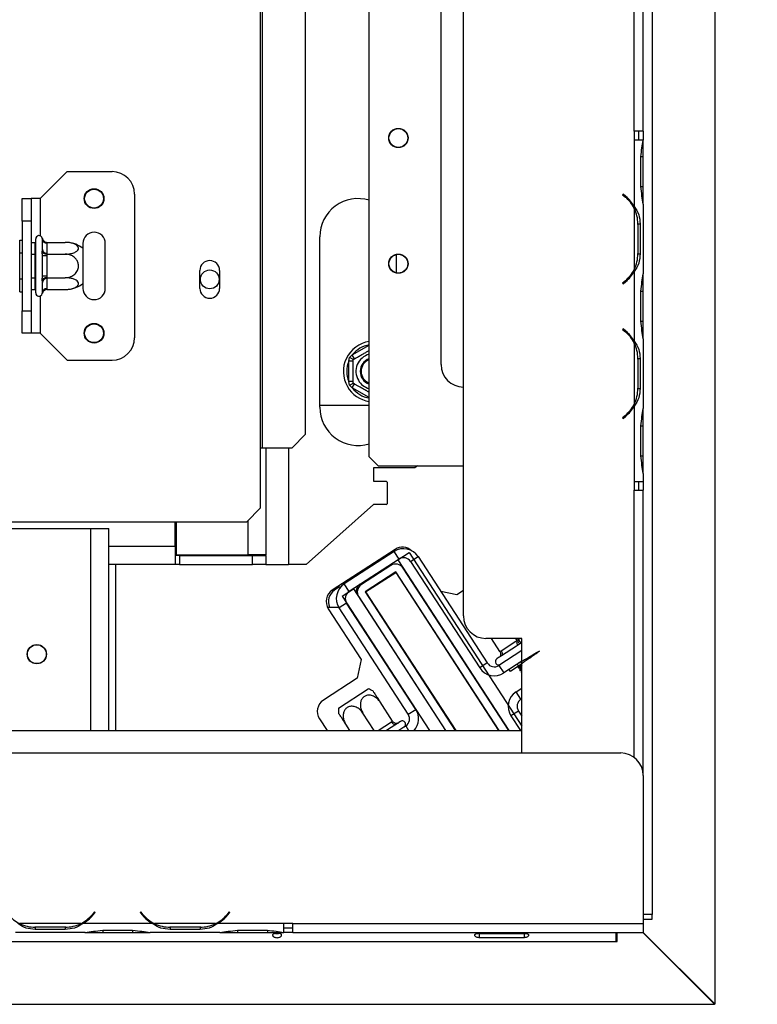
# Model space of a CAD drawing. Units: millimetres. Extents: x 125 to 5072, y 68 to 4070.
# Drawn here: x 2364 to 2546, y 757 to 1000 of the extents above; entities that cross this region are included whole.
import ezdxf

# ---------------------------------------------------------------- set-up
doc = ezdxf.new("R2010")
doc.units = ezdxf.units.MM
doc.header["$LTSCALE"] = 20
doc.layers.add('FORMAT', color=7, linetype='Continuous')
doc.styles.add('SLDTEXTSTYLE1', font='TXT', dxfattribs={"width": 0.75})
doc.dimstyles.new('SLDDIMSTYLE0', dxfattribs={"dimtxt": 47.625, "dimasz": 26, "dimexe": 0, "dimexo": 0.0625, "dimgap": 11.90625, "dimtad": 1, "dimdec": 0, "dimlfac": 0.9, "dimrnd": 1e-09, "dimzin": 12, "dimdsep": 46, "dimtxsty": 'SLDTEXTSTYLE1', "dimsah": 1, "dimcen": 0.09, "dimadec": 0, "dimazin": 3, "dimtfac": 1, "dimtdec": 0, "dimtofl": 0, "dimtmove": 0, "dimatfit": 3, "dimfxl": 1, "dimfrac": 2, "dimtolj": 1, "dimtzin": 12, "dimarcsym": 0})

# ---------------------------------------------------------------- blocks, each defined once
blk = doc.blocks.new('_D_5')
at = {"layer": 'FORMAT', "transparency": 16777216}
for p, q in [((2556.02, 1218.61), (2842.31, 1218.61)), ((2822.31, 756.62), (2822.31, 1218.61)), ((2664.48, 1020.35), (2664.48, 1034.83)), ((2664.48, 1034.83), (2749.15, 1034.83)), ((2749.15, 1034.83), (2749.15, 1020.35)), ((2673.83, 997.01), (2739.8, 957.43)), ((2664.48, 883.38), (2664.48, 868.9)), ((2749.15, 868.9), (2749.15, 883.38)), ((2664.48, 868.9), (2749.15, 868.9)), ((2556.02, 756.62), (2842.31, 756.62))]:
    blk.add_line(p, q, dxfattribs=at)
for points in [[(2822.31, 1218.61), (2817.31, 1192.61), (2827.31, 1192.61)], [(2822.31, 756.62), (2827.31, 782.62), (2817.31, 782.62)]]:
    blk.add_solid(points, dxfattribs=at)
at = {"layer": 'FORMAT', "transparency": 16777216, "attachment_point": 1, "rotation": 90, "style": 'SLDTEXTSTYLE1'}
for s, insert, char_height in [('416mm', (2760.92, 839.55), 47.625), ('"', (2680.68, 1000.68), 47.62), ('8', (2708.22, 977.22), 31.75), ('3', (2665.89, 953.76), 31.75), ('16', (2680.68, 883.38), 47.625)]:
    blk.add_mtext(s, dxfattribs=dict(at, insert=insert, char_height=char_height))
blk = doc.blocks.new('_D_6')
at = {"layer": 'FORMAT', "transparency": 16777216}
for p, q in [((2377.45, 1384.91), (3059.8, 1384.91)), ((3039.8, 756.58), (3039.8, 1384.91)), ((2881.97, 1093.26), (2881.97, 1107.75)), ((2881.97, 1107.75), (2966.64, 1107.75)), ((2966.64, 1107.75), (2966.64, 1093.26)), ((2891.32, 1069.93), (2957.29, 1030.34)), ((2881.97, 956.3), (2881.97, 941.81)), ((2966.64, 941.81), (2966.64, 956.3)), ((2881.97, 941.81), (2966.64, 941.81)), ((2555.9, 756.58), (3059.8, 756.58))]:
    blk.add_line(p, q, dxfattribs=at)
for points in [[(3039.8, 1384.91), (3034.8, 1358.91), (3044.8, 1358.91)], [(3039.8, 756.58), (3044.8, 782.58), (3034.8, 782.58)]]:
    blk.add_solid(points, dxfattribs=at)
at = {"layer": 'FORMAT', "transparency": 16777216, "attachment_point": 1, "rotation": 90, "style": 'SLDTEXTSTYLE1'}
for s, insert, char_height in [('566mm', (2978.4, 912.46), 47.625), ('"', (2898.17, 1073.59), 47.62), ('4', (2925.71, 1050.13), 31.75), ('1', (2883.38, 1026.67), 31.75), ('22', (2898.17, 956.3), 47.625)]:
    blk.add_mtext(s, dxfattribs=dict(at, insert=insert, char_height=char_height))

msp = doc.modelspace()

# ---------------------------------------------------------------- linework, layer by layer
at = {"color": 7, "linetype": 'Continuous', "lineweight": 25}
for p, q in [((2450.46, 892.13), (2450.46, 1341.58)), ((2423.52, 1323.8), (2423.52, 894.36)), ((2423.98, 1323.8), (2423.98, 894.36)), ((2434.7, 897.69), (2434.7, 1320.47)), ((2473.79, 852.7), (2473.79, 1308.26)), ((2468.24, 914.92), (2468.24, 1246.03)), ((2520.46, 1218.61), (2520.46, 778.8)), ((2536.02, 756.62), (2536.02, 1218.61)), ((2516.02, 972.7), (2516.02, 1188.26)), ((2518.24, 972.7), (2518.24, 1188.26)), ((2516.02, 972.7), (2516.02, 970.48)), ((2518.24, 972.7), (2516.02, 972.7)), ((2517.13, 970.48), (2517.13, 972.7)), ((2518.24, 972.7), (2518.24, 970.48)), ((2516.02, 970.48), (2516.02, 970.48)), ((2516.02, 970.48), (2516.02, 954.07)), ((2518.23, 970.48), (2516.02, 970.48)), ((2518.23, 970.48), (2518.24, 970.48)), ((2518.24, 970.26), (2518.24, 970.48)), ((2518.24, 966.4), (2518.24, 970.26)), ((2517.7, 959), (2517.7, 966.4)), ((2518.24, 959), (2518.24, 966.4)), ((2369.07, 956.02), (2375.74, 962.69)), ((2375.74, 962.69), (2386.85, 962.69)), ((2518.24, 955.14), (2518.24, 959)), ((2364.63, 956.02), (2366.85, 956.02)), ((2364.63, 950.47), (2364.63, 956.02)), ((2366.85, 956.02), (2366.85, 950.47)), ((2369.07, 956.02), (2366.85, 956.02)), ((2392.4, 957.13), (2392.4, 921.58)), ((2513.26, 957.14), (2513.12, 956.97)), ((2513.12, 956.97), (2513.83, 956.38)), ((2513.97, 956.55), (2513.26, 957.14)), ((2516.02, 953.6), (2516.02, 938.47)), ((2518.24, 954.61), (2518.24, 955.14)), ((2518.24, 954.66), (2518.24, 937.4)), ((2366.85, 950.47), (2364.63, 950.47)), ((2364.63, 950.47), (2364.63, 928.24)), ((2366.85, 950.47), (2366.85, 928.24)), ((2516.75, 949.74), (2517.48, 949.74)), ((2516.93, 949.74), (2516.93, 942.33)), ((2517.48, 949.74), (2517.48, 942.33)), ((2364.07, 945.77), (2364.63, 945.77)), ((2364.07, 942.56), (2364.07, 945.77)), ((2367.96, 932.69), (2367.96, 946.02)), ((2369.63, 945.96), (2369.6, 946.22)), ((2369.63, 943.43), (2369.63, 945.96)), ((2438.24, 904.36), (2438.24, 946.58)), ((2366.85, 945.19), (2367.85, 945.19)), ((2367.96, 945.32), (2367.85, 945.19)), ((2367.85, 942.27), (2367.85, 945.19)), ((2369.6, 942.79), (2369.63, 943.43)), ((2370.73, 945.19), (2370.74, 945)), ((2370.73, 945.19), (2375.29, 945.19)), ((2370.74, 945), (2370.74, 942.47)), ((2379.63, 944.91), (2379.63, 943.73)), ((2379.63, 943.73), (2379.63, 934.98)), ((2385.18, 933.8), (2385.18, 944.91)), ((2364.07, 942.56), (2364.63, 942.56)), ((2364.07, 936.15), (2364.07, 942.56)), ((2366.85, 942.27), (2367.85, 942.27)), ((2367.85, 942.27), (2367.96, 942.34)), ((2367.85, 936.44), (2367.85, 942.27)), ((2369.63, 941.89), (2369.6, 942.79)), ((2369.63, 936.82), (2369.63, 941.89)), ((2370.74, 941.89), (2369.63, 941.89)), ((2370.74, 942.47), (2370.73, 942.27)), ((2370.73, 942.27), (2370.74, 941.89)), ((2370.73, 942.27), (2375.29, 942.27)), ((2370.74, 941.89), (2370.74, 936.82)), ((2457.13, 942.18), (2457.13, 937.64)), ((2516.75, 942.33), (2517.48, 942.33)), ((2364.07, 936.15), (2364.63, 936.15)), ((2364.07, 932.94), (2364.07, 936.15)), ((2366.85, 936.44), (2367.85, 936.44)), ((2367.85, 936.44), (2367.96, 936.37)), ((2367.85, 933.52), (2367.85, 936.44)), ((2369.6, 935.92), (2369.63, 936.82)), ((2369.63, 935.28), (2369.6, 935.92)), ((2370.74, 936.82), (2369.63, 936.82)), ((2370.74, 936.82), (2370.73, 936.44)), ((2370.73, 936.44), (2375.29, 936.44)), ((2370.73, 936.44), (2370.74, 936.24)), ((2370.74, 936.24), (2370.74, 933.71)), ((2408.57, 933.8), (2408.57, 938.24)), ((2413.46, 938.24), (2413.46, 933.8)), ((2516.02, 937.99), (2516.02, 920.74)), ((2518.24, 936.93), (2518.24, 937.4)), ((2518.24, 933.07), (2518.24, 936.93)), ((2366.85, 933.52), (2367.85, 933.52)), ((2367.85, 933.52), (2367.96, 933.39)), ((2369.63, 932.75), (2369.63, 935.28)), ((2370.74, 933.71), (2370.73, 933.52)), ((2370.73, 933.52), (2375.29, 933.52)), ((2379.63, 934.98), (2379.63, 933.8)), ((2513.83, 935.69), (2513.12, 935.09)), ((2513.12, 935.09), (2513.26, 934.92)), ((2513.26, 934.92), (2513.97, 935.52)), ((2364.07, 932.94), (2364.63, 932.94)), ((2369.6, 932.49), (2369.63, 932.75)), ((2517.7, 925.66), (2517.7, 933.07)), ((2518.24, 925.66), (2518.24, 933.07)), ((2364.63, 928.24), (2366.85, 928.24)), ((2364.63, 922.69), (2364.63, 928.24)), ((2366.85, 928.24), (2366.85, 922.69)), ((2513.26, 923.81), (2513.12, 923.64)), ((2513.97, 923.21), (2513.26, 923.81)), ((2518.24, 921.8), (2518.24, 925.66)), ((2366.85, 922.69), (2364.63, 922.69)), ((2369.07, 922.69), (2366.85, 922.69)), ((2369.07, 922.69), (2375.74, 916.02)), ((2513.12, 923.64), (2513.83, 923.04)), ((2518.24, 921.28), (2518.24, 921.8)), ((2518.24, 921.33), (2518.24, 904.07)), ((2516.02, 920.26), (2516.02, 905.14)), ((2445.4, 915.78), (2445.63, 916.67)), ((2445.63, 916.67), (2446.29, 917.32)), ((2446.85, 916.36), (2446.29, 917.32)), ((2375.74, 916.02), (2386.85, 916.02)), ((2446.52, 915.78), (2445.4, 915.78)), ((2445.4, 910.71), (2445.4, 915.78)), ((2516.75, 916.4), (2517.48, 916.4)), ((2516.93, 916.4), (2516.93, 909)), ((2517.48, 916.4), (2517.48, 909)), ((2445.63, 909.81), (2445.4, 910.71)), ((2446.52, 910.71), (2445.4, 910.71)), ((2446.29, 909.17), (2445.63, 909.81)), ((2446.29, 909.17), (2446.85, 910.13)), ((2516.75, 909), (2517.48, 909)), ((2438.24, 904.91), (2450.46, 904.91)), ((2516.02, 904.66), (2516.02, 886.03)), ((2513.83, 902.36), (2513.12, 901.76)), ((2513.26, 901.59), (2513.97, 902.19)), ((2518.24, 903.6), (2518.24, 904.07)), ((2518.24, 899.74), (2518.24, 903.6)), ((2513.12, 901.76), (2513.26, 901.59)), ((2517.7, 892.33), (2517.7, 899.74)), ((2518.24, 892.33), (2518.24, 899.74)), ((2431.39, 894.36), (2434.7, 897.69)), ((2423.52, 894.36), (2423.52, 879.36)), ((2423.52, 894.36), (2423.98, 894.36)), ((2423.98, 894.36), (2431.39, 894.36)), ((2424.9, 894.36), (2424.9, 867.8)), ((2452.68, 889.91), (2450.46, 892.13)), ((2518.24, 888.47), (2518.24, 892.33)), ((2452.68, 889.91), (2473.79, 889.91)), ((2462.4, 889.91), (2461.78, 889.36)), ((2461.78, 889.36), (2451.57, 889.36)), ((2451.57, 889.36), (2451.57, 886.06)), ((2518.24, 887.95), (2518.24, 888.47)), ((2518.24, 887.99), (2518.24, 886.03)), ((2451.57, 886.06), (2454.68, 886.06)), ((2454.9, 885.84), (2454.68, 886.06)), ((2454.9, 885.84), (2454.9, 880.5)), ((2516.02, 886.03), (2516.02, 886.03)), ((2516.02, 886.03), (2516.02, 883.81)), ((2516.02, 886.03), (2518.24, 886.03)), ((2517.13, 883.81), (2517.13, 886.03)), ((2518.24, 886.03), (2518.24, 883.81)), ((2516.02, 883.81), (2518.24, 883.81)), ((2518.24, 813.24), (2518.24, 883.81)), ((2451.57, 880.28), (2434.9, 865.47)), ((2454.68, 880.28), (2451.57, 880.28)), ((2454.68, 880.28), (2454.9, 880.5)), ((2420.18, 876.02), (2423.52, 879.36)), ((2071.29, 876.02), (2420.18, 876.02)), ((2402.46, 869.91), (2402.46, 876.02)), ((2402.68, 876.02), (2402.68, 867.8)), ((2361.57, 874.36), (2381.57, 874.36)), ((2381.57, 874.36), (2386.02, 874.36)), ((2386.02, 824.36), (2386.02, 874.36)), ((2402.46, 869.91), (2402.46, 865.47)), ((2403.57, 867.69), (2402.46, 867.69)), ((2402.68, 867.8), (2420.46, 867.8)), ((2403.57, 867.69), (2403.57, 865.47)), ((2403.57, 867.69), (2421.57, 867.69)), ((2424.9, 867.8), (2420.46, 867.8)), ((2421.57, 865.47), (2421.57, 867.69)), ((2421.57, 867.69), (2424.9, 867.69)), ((2424.07, 867.81), (2424.9, 867.69)), ((2424.39, 867.77), (2424.9, 867.77)), ((2424.9, 867.69), (2424.9, 867.8)), ((2424.9, 867.69), (2424.9, 865.47)), ((2456.89, 869.19), (2441.33, 859.08)), ((2456.62, 868.66), (2444.29, 860.65)), ((2457.84, 866.79), (2456.62, 868.66)), ((2457.54, 866.6), (2460.33, 868.42)), ((2460.33, 868.42), (2488.24, 825.45)), ((2402.46, 865.47), (2386.02, 865.47)), ((2403.57, 865.47), (2402.46, 865.47)), ((2403.57, 865.47), (2421.57, 865.47)), ((2424.9, 865.47), (2421.57, 865.47)), ((2424.9, 865.47), (2430.46, 865.47)), ((2434.9, 865.47), (2430.46, 865.47)), ((2457.84, 866.79), (2445.5, 858.78)), ((2452.55, 866.37), (2451.88, 865.58)), ((2457.54, 866.6), (2484.97, 824.36)), ((2460.72, 866.18), (2462.59, 867.39)), ((2460.72, 866.18), (2477.81, 839.86)), ((2462.59, 867.39), (2479.68, 841.08)), ((2455.79, 865.2), (2448.53, 860.48)), ((2457.07, 863.65), (2449.43, 858.69)), ((2449.58, 858.65), (2457.04, 863.49)), ((2454.61, 864.7), (2455.01, 864.7)), ((2457.04, 863.49), (2482.45, 824.36)), ((2482.59, 824.36), (2457.07, 863.65)), ((2484.97, 824.36), (2458.87, 864.55)), ((2445.5, 858.78), (2444.29, 860.65)), ((2443.15, 859.91), (2441.88, 859.08)), ((2442.6, 859.91), (2442.68, 859.91)), ((2442.68, 859.96), (2442.68, 859.91)), ((2442.68, 859.91), (2443.43, 859.91)), ((2443.75, 857.64), (2446.54, 859.46)), ((2446.54, 859.46), (2469.34, 824.36)), ((2449.43, 858.69), (2471.72, 824.36)), ((2449.58, 858.65), (2471.86, 824.36)), ((2450.46, 859.36), (2450.46, 859.22)), ((2472.15, 857.93), (2468.18, 858.78)), ((2473.79, 859), (2472.15, 857.93)), ((2444.88, 855.89), (2443.02, 854.68)), ((2443.75, 857.64), (2465.36, 824.36)), ((2461.97, 829.58), (2444.88, 855.89)), ((2447.87, 857.41), (2469.34, 824.36)), ((2450.93, 856.58), (2450.8, 856.58)), ((2440.11, 854.91), (2442.88, 854.91)), ((2440.35, 854.47), (2448.5, 841.92)), ((2460.11, 828.37), (2443.02, 854.68)), ((2466.84, 848.41), (2467.05, 848.28)), ((2488.24, 847.14), (2479.35, 847.14)), ((2482.8, 843.92), (2480.7, 847.14)), ((2483.08, 844.1), (2486.76, 846.49)), ((2487.04, 846.67), (2486.73, 847.14)), ((2486.76, 846.49), (2487.04, 846.67)), ((2487.04, 846.67), (2487.32, 846.86)), ((2488.24, 818.8), (2488.24, 847.14)), ((2488.24, 844.14), (2482.57, 840.46)), ((2482.8, 843.92), (2483.08, 844.1)), ((2486.9, 845.26), (2483.22, 842.87)), ((2487.65, 845.72), (2486.9, 845.26)), ((2448.5, 841.92), (2447.52, 837.3)), ((2471.57, 841.32), (2471.57, 841.11)), ((2479.68, 841.08), (2477.81, 839.86)), ((2482.47, 842.39), (2482.05, 842.11)), ((2482.67, 842.49), (2482.47, 842.39)), ((2483.22, 842.87), (2482.67, 842.49)), ((2488.24, 841.49), (2483.78, 838.6)), ((2485.83, 842.61), (2485.82, 842.58)), ((2482.57, 840.46), (2483.78, 838.6)), ((2485.4, 838.99), (2485.1, 839.46)), ((2488.24, 840.83), (2485.4, 838.99)), ((2487.36, 840.26), (2487.38, 840.23)), ((2487.61, 839.88), (2487.77, 839.63)), ((2488, 839.28), (2488.16, 839.04)), ((2488.06, 838.71), (2488.13, 838.73)), ((2488.13, 838.65), (2488.32, 838.72)), ((2488.13, 838.63), (2488.24, 838.66)), ((2447.52, 837.3), (2439.14, 831.86)), ((2442.88, 829.92), (2450.22, 834.69)), ((2486.8, 833.94), (2488.24, 834.87)), ((2488.01, 832.07), (2486.8, 833.94)), ((2456.24, 826.67), (2453.15, 831.43)), ((2488.01, 832.07), (2488.24, 832.22)), ((2460.11, 828.37), (2461.97, 829.58)), ((2487.4, 829.18), (2485.54, 827.97)), ((2487.4, 829.18), (2488.24, 827.89)), ((2438.16, 827.25), (2440.03, 824.36)), ((2451.72, 824.36), (2448.91, 828.67)), ((2455.96, 826.49), (2456.24, 826.67)), ((2457.78, 826.35), (2457.6, 826.21)), ((2458.2, 826.62), (2457.78, 826.35)), ((2485.54, 827.97), (2487.89, 824.36)), ((1696.57, 824.36), (2488.24, 824.36)), ((2445.69, 824.36), (2444.67, 825.92)), ((2457.03, 825.86), (2454.71, 824.36)), ((2457.6, 826.21), (2457.03, 825.86)), ((2459.49, 825.48), (2457.77, 824.36)), ((2471.57, 824.79), (2471.57, 824.59)), ((453.79, 818.8), (2512.68, 818.8)), ((2518.24, 813.24), (2518.24, 776.58)), ((2382.51, 779.48), (2381.91, 778.76)), ((2382.08, 778.62), (2382.68, 779.33)), ((2382.68, 779.33), (2382.51, 779.48)), ((2393.96, 779.48), (2393.79, 779.33)), ((2393.79, 779.33), (2394.39, 778.62)), ((2394.56, 778.76), (2393.96, 779.48)), ((2415.84, 779.48), (2415.25, 778.76)), ((2415.42, 778.62), (2416.02, 779.33)), ((2416.02, 779.33), (2415.84, 779.48)), ((2520.46, 778.8), (2518.24, 778.8)), ((2518.24, 777.69), (2520.46, 777.69)), ((2520.46, 777.69), (2520.46, 778.8)), ((2379.13, 776.57), (2364.01, 776.57)), ((2367.87, 775.84), (2367.87, 775.12)), ((2375.27, 775.67), (2367.87, 775.67)), ((2375.27, 775.12), (2367.87, 775.12)), ((2375.27, 775.84), (2375.27, 775.12)), ((2396.87, 776.57), (2379.61, 776.57)), ((2412.47, 776.57), (2397.34, 776.57)), ((2401.2, 775.84), (2401.2, 775.12)), ((2408.61, 775.67), (2401.2, 775.67)), ((2408.61, 775.12), (2401.2, 775.12)), ((2408.61, 775.84), (2408.61, 775.12)), ((2429.35, 776.57), (2412.94, 776.57)), ((2431.57, 776.58), (2429.35, 776.58)), ((2429.35, 776.57), (2429.35, 776.58)), ((2429.35, 774.36), (2429.35, 776.57)), ((2429.35, 775.47), (2431.57, 775.47)), ((2431.57, 776.58), (2518.24, 776.58)), ((2431.57, 774.36), (2431.57, 776.58)), ((2518.24, 776.58), (2518.24, 774.36)), ((2380.2, 774.35), (2362.94, 774.35)), ((2380.15, 774.35), (2380.68, 774.35)), ((2380.68, 774.35), (2384.53, 774.35)), ((2384.53, 774.89), (2391.94, 774.89)), ((2384.53, 774.35), (2391.94, 774.35)), ((2391.94, 774.35), (2395.8, 774.35)), ((2395.8, 774.35), (2396.28, 774.35)), ((2413.53, 774.35), (2396.28, 774.35)), ((2413.48, 774.35), (2414.01, 774.35)), ((2414.01, 774.35), (2417.87, 774.35)), ((2417.87, 774.89), (2425.27, 774.89)), ((2417.87, 774.35), (2425.27, 774.35)), ((2425.27, 774.35), (2429.13, 774.35)), ((2429.13, 774.35), (2429.35, 774.35)), ((2429.35, 774.36), (2429.35, 774.35)), ((2431.57, 774.36), (2429.35, 774.36)), ((2431.57, 774.36), (2518.24, 774.36)), ((2477.68, 774), (2477.34, 774.12)), ((2477.68, 774.15), (2488.79, 774.15)), ((2488.79, 774), (2477.68, 774)), ((2477.68, 774), (2477.68, 773.07)), ((2488.79, 773.07), (2477.68, 773.07)), ((2488.79, 774), (2488.79, 773.07)), ((2511.57, 772.13), (2511.57, 774.36)), ((2511.79, 772.13), (2511.79, 774.36)), ((2518.13, 774.36), (2535.9, 756.58)), ((2536.02, 756.62), (2518.24, 774.39)), ((454.9, 772.13), (2511.57, 772.13)), ((2511.57, 772.13), (2511.79, 772.13)), ((430.57, 756.58), (2535.9, 756.58)), ((2535.46, 757.02), (2535.46, 757.17))]:
    msp.add_line(p, q, dxfattribs=at)
at = {"color": 8, "linetype": 'Continuous', "lineweight": 25}
for p, q in [((2517.7, 966.4), (2518.24, 966.4)), ((2517.7, 959), (2518.24, 959)), ((2369.07, 956.02), (2369.07, 946.81)), ((2516.02, 953.6), (2516.02, 954.08)), ((2516.02, 937.99), (2516.02, 938.46)), ((2369.07, 931.9), (2369.07, 922.69)), ((2517.7, 933.07), (2518.24, 933.07)), ((2517.7, 925.66), (2518.24, 925.66)), ((2446.29, 917.32), (2450.46, 919.72)), ((2516.02, 920.27), (2516.02, 920.75)), ((2450.46, 906.76), (2446.29, 909.17)), ((2513.79, 902.33), (2513.79, 902.04)), ((2517.7, 899.74), (2518.24, 899.74)), ((2430.46, 894.36), (2430.46, 865.47)), ((2517.7, 892.33), (2518.24, 892.33)), ((2516.02, 817.69), (2516.02, 883.81)), ((2420.46, 876.3), (2420.46, 867.8)), ((2381.57, 824.36), (2381.57, 874.36)), ((2402.46, 869.91), (2386.02, 869.91)), ((2402.46, 869.91), (2402.68, 869.91)), ((2387.68, 865.47), (2387.68, 824.36)), ((2447.13, 862.85), (2447.13, 862.49)), ((2454.9, 850.46), (2454.9, 850.25)), ((2487.32, 846.86), (2487.76, 847.14)), ((2488.24, 846.12), (2487.65, 845.72)), ((2452.67, 824.36), (2455.96, 826.49)), ((2459.49, 825.48), (2460.22, 824.36)), ((2379.14, 776.58), (2379.62, 776.58)), ((2396.86, 776.58), (2397.33, 776.58)), ((2412.48, 776.58), (2412.95, 776.58)), ((2384.53, 774.89), (2384.53, 774.35)), ((2391.94, 774.89), (2391.94, 774.35)), ((2417.87, 774.89), (2417.87, 774.35)), ((2425.27, 774.89), (2425.27, 774.35))]:
    msp.add_line(p, q, dxfattribs=at)
at = {"color": 7, "linetype": 'Continuous', "lineweight": 25, "flags": 128}
for points in [[(2486.76, 846.49), (2486.87, 846.31), (2486.95, 846.11), (2487.01, 845.93), (2487.05, 845.75), (2487.05, 845.58), (2487.03, 845.45), (2486.98, 845.34), (2486.9, 845.26)], [(2483.08, 844.1), (2483.19, 843.92), (2483.27, 843.72), (2483.34, 843.54), (2483.37, 843.36), (2483.37, 843.19), (2483.35, 843.06), (2483.3, 842.95), (2483.22, 842.87)], [(2455.96, 826.49), (2456.09, 826.32), (2456.23, 826.16), (2456.37, 826.03), (2456.52, 825.92), (2456.67, 825.85), (2456.81, 825.82), (2456.93, 825.82), (2457.03, 825.86)]]:
    msp.add_lwpolyline(points, dxfattribs=at)
at = {"color": 7, "linetype": 'Continuous', "lineweight": 25}
for centre, radius in [((2457.68, 971.02), 2.39), ((2457.68, 971.02), 2.33), ((2382.4, 956.02), 2.44), ((2382.4, 956.02), 2.33), ((2457.68, 939.91), 2.39), ((2457.68, 939.91), 2.33), ((2411.02, 936.02), 2.33), ((2382.4, 922.69), 2.44), ((2382.4, 922.69), 2.33), ((2368.24, 843.24), 2.39), ((2368.24, 843.24), 2.33)]:
    msp.add_circle(centre, radius, dxfattribs=at)
for centre, radius, start, end in [((2386.85, 957.13), 5.56, 0, 90), ((2447.68, 946.58), 9.44, 72.8954, 180), ((2508.26, 949.74), 8.67, 26.443, 50), ((2508.26, 949.74), 8.89, 29.1916, 50), ((2508.26, 949.74), 8.67, 0, 26.443), ((2368.79, 946.02), 0.833, 13.5051, 180), ((2370.67, 946.04), 1.04, 184.4019, 273.8113), ((2382.4, 944.91), 2.78, 360, 180), ((2370.67, 943.51), 1.04, 184.4019, 273.8113), ((2375.29, 938.03), 7.16, 85.0951, 85.5564), ((2375.29, 938.03), 7.16, 52.7742, 85.0951), ((2508.26, 942.33), 8.67, 333.557, 0), ((2411.02, 938.24), 2.44, 0, 180), ((2508.26, 942.33), 8.67, 310, 333.557), ((2370.67, 935.2), 1.04, 86.1887, 175.5981), ((2508.26, 942.33), 8.89, 310, 330.8084), ((2370.67, 932.67), 1.04, 86.1887, 175.5981), ((2375.29, 940.68), 7.16, 273.4105, 274.8483), ((2375.29, 940.68), 7.16, 274.8483, 307.2258), ((2382.4, 933.8), 2.78, 180, 360), ((2411.02, 933.8), 2.44, 180, 0), ((2368.79, 932.69), 0.833, 180, 346.4871), ((2386.85, 921.58), 5.56, 270, 360), ((2508.26, 916.4), 8.67, 26.443, 50), ((2508.26, 916.4), 8.89, 29.1916, 50), ((2451.57, 913.24), 7.5, 98.5196, 210), ((2508.26, 916.4), 8.67, 0, 26.443), ((2451.57, 913.24), 4.38, 104.7013, 210), ((2451.57, 913.24), 6.67, 157.6684, 202.3316), ((2451.57, 913.24), 3.33, 109.4712, 250.5288), ((2451.57, 913.24), 3.22, 110.1713, 180), ((2451.57, 913.24), 3.11, 110.9248, 180), ((2473.79, 914.92), 5.56, 180, 270), ((2451.57, 913.24), 3.22, 180, 249.8287), ((2451.57, 913.24), 3.11, 180, 249.0752), ((2451.57, 913.24), 7.5, 210, 261.4804), ((2451.57, 913.24), 4.38, 210, 255.2987), ((2508.26, 909), 8.67, 333.557, 0), ((2447.68, 904.36), 9.44, 180, 287.1046), ((2508.26, 909), 8.67, 310, 333.557), ((2508.26, 909), 8.89, 310, 330.8084), ((2458.97, 865.04), 4.31, 33, 123), ((2458.7, 866.4), 3.33, 47.2007, 123), ((2457, 863.34), 2.22, 33, 123), ((2458.97, 865.04), 2.09, 33, 123), ((2446.64, 857.03), 4.31, 123, 213), ((2449.43, 858.69), 2.22, 123, 187.1581), ((2449.74, 858.62), 2.22, 123, 213), ((2443.14, 856.29), 3.33, 123, 213), ((2443.7, 856.29), 3.33, 123, 204.4318), ((2446.64, 857.03), 2.09, 123, 213), ((2479.35, 852.7), 5.56, 180, 270), ((2481.43, 842.21), 2.09, 213, 303), ((2482.51, 841.41), 0.833, 123, 303), ((2481.43, 842.21), 4.31, 213, 303), ((2447.8, 827.95), 7.16, 59.7458, 70.2258), ((2489.15, 830.32), 4.31, 123, 213), ((2440.95, 829.06), 3.33, 123, 213), ((2489.15, 830.32), 2.09, 123, 213), ((2450.02, 829.4), 7.16, 175.7742, 186.2504), ((2458.36, 827.23), 4.31, 318.1873, 33), ((2457.17, 827.28), 1.11, 258.9178, 303), ((2458.65, 825.92), 0.833, 303, 123), ((2458.36, 827.23), 2.09, 303, 33), ((2512.68, 813.24), 5.56, 0, 90), ((2367.87, 784.33), 8.67, 220, 243.557), ((2375.27, 784.33), 8.67, 296.443, 320), ((2375.27, 784.33), 8.89, 299.1916, 320), ((2401.2, 784.33), 8.89, 220, 240.8084), ((2401.2, 784.33), 8.67, 220, 243.557), ((2408.61, 784.33), 8.67, 296.443, 320), ((2408.61, 784.33), 8.89, 299.1916, 320), ((2367.87, 784.33), 8.67, 243.557, 270), ((2375.27, 784.33), 8.67, 270, 296.443), ((2401.2, 784.33), 8.67, 243.557, 270), ((2408.61, 784.33), 8.67, 270, 296.443)]:
    msp.add_arc(centre, radius, start, end, dxfattribs=at)
at = {"color": 8, "linetype": 'Continuous', "lineweight": 25}
for centre, radius, start, end in [((2451.57, 913.24), 6.67, 99.5941, 142.3316), ((2451.57, 913.24), 6.67, 217.6684, 260.4059), ((2488.39, 847.36), 1.19, 204.8886, 262.4521)]:
    msp.add_arc(centre, radius, start, end, dxfattribs=at)
at = {"color": 7, "linetype": 'Continuous', "lineweight": 25}
for points, knots in [([(2517.7, 966.4), (2517.76, 967.14), (2517.89, 968.6), (2518.12, 969.85), (2518.23, 970.48)], [0, 0, 0, 0, 0.499891, 1, 1, 1, 1]), ([(2518.24, 954.66), (2518.14, 955.32), (2517.93, 956.63), (2517.77, 958.21), (2517.7, 959)], [0, 0, 0, 0, 0.499776, 1, 1, 1, 1]), ([(2516.02, 954.07), (2516.46, 953.42), (2517.33, 952.1), (2517.43, 950.53), (2517.48, 949.74)], [0, 0, 0, 0, 0.499776, 1, 1, 1, 1]), ([(2369.6, 946.22), (2369.6, 946.21), (2369.62, 946.16), (2369.67, 945.98), (2369.82, 945.69), (2370.08, 945.41), (2370.39, 945.23), (2370.62, 945.2), (2370.73, 945.19)], [0, 0, 0, 0, 0.004162, 0.09651, 0.357505, 0.581507, 0.790467, 1, 1, 1, 1]), ([(2375.29, 942.27), (2375.67, 942.29), (2376.42, 942.32), (2377.43, 942.6), (2378.19, 943.01), (2378.57, 943.5), (2378.56, 943.97), (2378.24, 944.4), (2377.65, 944.77), (2376.81, 945.05), (2375.98, 945.18), (2375.45, 945.19), (2375.29, 945.19)], [0, 0, 0, 0, 0.115719, 0.231594, 0.349263, 0.455471, 0.550002, 0.639991, 0.733866, 0.836939, 0.950516, 1, 1, 1, 1]), ([(2370.73, 942.27), (2370.62, 942.28), (2370.39, 942.29), (2370.08, 942.38), (2369.82, 942.52), (2369.67, 942.67), (2369.62, 942.76), (2369.6, 942.78), (2369.6, 942.79)], [0, 0, 0, 0, 0.209533, 0.418493, 0.642495, 0.90349, 0.995838, 1, 1, 1, 1]), ([(2375.29, 936.44), (2375.67, 936.47), (2376.42, 936.54), (2377.43, 937.08), (2378.19, 937.9), (2378.57, 938.88), (2378.56, 939.84), (2378.24, 940.69), (2377.65, 941.42), (2376.81, 941.99), (2375.98, 942.25), (2375.45, 942.27), (2375.29, 942.27)], [0, 0, 0, 0, 0.115719, 0.231594, 0.349263, 0.455471, 0.550002, 0.639991, 0.733866, 0.836939, 0.950516, 1, 1, 1, 1]), ([(2517.48, 942.33), (2517.43, 941.54), (2517.32, 939.96), (2516.45, 938.65), (2516.02, 937.99)], [0, 0, 0, 0, 0.499956, 1, 1, 1, 1]), ([(2370.73, 936.44), (2370.62, 936.43), (2370.39, 936.42), (2370.08, 936.33), (2369.82, 936.19), (2369.67, 936.04), (2369.62, 935.95), (2369.6, 935.93), (2369.6, 935.92)], [0, 0, 0, 0, 0.209533, 0.418493, 0.642495, 0.90349, 0.995838, 1, 1, 1, 1]), ([(2375.29, 933.52), (2375.63, 933.53), (2376.36, 933.56), (2377.38, 933.82), (2378.17, 934.23), (2378.5, 934.65), (2378.58, 935.05), (2378.44, 935.44), (2377.97, 935.84), (2377.24, 936.17), (2376.32, 936.39), (2375.63, 936.42), (2375.29, 936.44)], [0, 0, 0, 0, 0.103374, 0.227402, 0.345681, 0.452315, 0.499829, 0.594514, 0.689001, 0.787163, 0.89589, 1, 1, 1, 1]), ([(2517.7, 933.07), (2517.78, 933.86), (2517.93, 935.44), (2518.14, 936.75), (2518.24, 937.4)], [0, 0, 0, 0, 0.499956, 1, 1, 1, 1]), ([(2370.73, 933.52), (2370.62, 933.51), (2370.39, 933.48), (2370.08, 933.3), (2369.82, 933.02), (2369.67, 932.73), (2369.62, 932.55), (2369.6, 932.5), (2369.6, 932.49)], [0, 0, 0, 0, 0.209533, 0.418493, 0.642495, 0.90349, 0.995838, 1, 1, 1, 1]), ([(2518.24, 921.33), (2518.14, 921.98), (2517.93, 923.3), (2517.77, 924.87), (2517.7, 925.66)], [0, 0, 0, 0, 0.499776, 1, 1, 1, 1]), ([(2516.02, 920.74), (2516.46, 920.08), (2517.33, 918.77), (2517.43, 917.19), (2517.48, 916.4)], [0, 0, 0, 0, 0.499776, 1, 1, 1, 1]), ([(2446.52, 916.16), (2446.5, 916.17), (2446.48, 916.18), (2446.33, 916.27), (2446.08, 916.41), (2445.84, 916.55), (2445.67, 916.65), (2445.63, 916.67), (2445.63, 916.67)], [0, 0, 0, 0, 0.209533, 0.418493, 0.642495, 0.90349, 0.995838, 1, 1, 1, 1]), ([(2446.52, 916.16), (2446.54, 916.18), (2446.59, 916.21), (2447.04, 916.46), (2447.75, 916.88), (2448.48, 917.3), (2449.17, 917.7), (2449.83, 918.07), (2450.25, 918.32), (2450.46, 918.44)], [0, 0, 0, 0, 0.151541, 0.333362, 0.506753, 0.663073, 0.732727, 0.871531, 1, 1, 1, 1]), ([(2446.52, 910.33), (2446.52, 910.36), (2446.52, 910.43), (2446.52, 910.97), (2446.52, 911.79), (2446.52, 912.77), (2446.52, 913.73), (2446.52, 914.58), (2446.52, 915.31), (2446.52, 915.88), (2446.52, 916.14), (2446.52, 916.16), (2446.52, 916.16)], [0, 0, 0, 0, 0.115719, 0.231594, 0.349263, 0.455471, 0.550002, 0.639991, 0.733866, 0.836939, 0.950516, 1, 1, 1, 1]), ([(2445.63, 909.81), (2445.63, 909.81), (2445.67, 909.84), (2445.84, 909.93), (2446.08, 910.08), (2446.33, 910.22), (2446.48, 910.31), (2446.5, 910.32), (2446.52, 910.33)], [0, 0, 0, 0, 0.004162, 0.09651, 0.357505, 0.581507, 0.790467, 1, 1, 1, 1]), ([(2450.46, 908.05), (2450.39, 908.09), (2450.11, 908.25), (2449.45, 908.63), (2448.63, 909.11), (2447.89, 909.53), (2447.25, 909.9), (2446.76, 910.18), (2446.54, 910.31), (2446.52, 910.32), (2446.52, 910.33)], [0, 0, 0, 0, 0.0508603, 0.2057712, 0.3436511, 0.4749052, 0.6118269, 0.7621654, 0.9278248, 1, 1, 1, 1]), ([(2517.48, 909), (2517.43, 908.21), (2517.32, 906.63), (2516.45, 905.32), (2516.02, 904.66)], [0, 0, 0, 0, 0.499956, 1, 1, 1, 1]), ([(2517.7, 899.74), (2517.78, 900.52), (2517.93, 902.1), (2518.14, 903.42), (2518.24, 904.07)], [0, 0, 0, 0, 0.499956, 1, 1, 1, 1]), ([(2518.24, 887.99), (2518.14, 888.65), (2517.93, 889.96), (2517.77, 891.54), (2517.7, 892.33)], [0, 0, 0, 0, 0.499776, 1, 1, 1, 1]), ([(2451.25, 856.09), (2451.19, 856.11), (2451.12, 856.12), (2451.09, 856.14), (2451.08, 856.14)], [0, 0, 0, 0, 0.840818, 1, 1, 1, 1]), ([(2487.04, 846.67), (2487.1, 846.57), (2487.23, 846.38), (2487.4, 846.12), (2487.54, 845.9), (2487.62, 845.78), (2487.65, 845.74), (2487.65, 845.73), (2487.65, 845.72)], [0, 0, 0, 0, 0.2095327, 0.4184926, 0.6424952, 0.9034901, 0.9958384, 1, 1, 1, 1]), ([(2482.8, 843.92), (2482.85, 843.82), (2482.96, 843.61), (2483, 843.27), (2482.94, 842.91), (2482.81, 842.66), (2482.7, 842.52), (2482.67, 842.49), (2482.67, 842.49)], [0, 0, 0, 0, 0.209533, 0.418493, 0.642495, 0.90349, 0.995838, 1, 1, 1, 1]), ([(2487.38, 840.23), (2487.25, 840.49), (2486.99, 840.96), (2487.75, 841.16), (2488.61, 841.73), (2489.7, 842.36), (2490.79, 843.03), (2491.74, 843.58), (2492.39, 843.95), (2492.66, 844.08), (2492.51, 843.93), (2491.97, 843.52), (2491.11, 842.92), (2490.09, 842.19), (2489.04, 841.47), (2488.14, 840.83), (2487.54, 840.38), (2487.31, 840.18), (2487.53, 840.27), (2487.89, 840.47), (2488.21, 840.66), (2488.24, 840.67)], [0, 0, 0, 0, 0.062995, 0.117446, 0.171897, 0.227774, 0.281447, 0.33684, 0.392234, 0.445906, 0.501783, 0.556234, 0.610685, 0.666562, 0.720235, 0.775628, 0.831022, 0.884694, 0.940571, 0.995022, 1, 1, 1, 1]), ([(2487.29, 839.9), (2487.33, 839.91), (2487.42, 839.93), (2487.87, 840.18), (2488.26, 840.42), (2488.34, 840.46)], [0, 0, 0, 0, 0.453769, 0.895966, 1, 1, 1, 1]), ([(2487.38, 840.23), (2487.37, 840.17), (2487.34, 840.06), (2487.3, 839.96), (2487.29, 839.9)], [0, 0, 0, 0, 0.4949054, 1, 1, 1, 1]), ([(2487.35, 839.82), (2487.4, 839.83), (2487.49, 839.85), (2487.58, 839.87), (2487.62, 839.88)], [0, 0, 0, 0, 0.500102, 1, 1, 1, 1]), ([(2487.36, 839.84), (2487.4, 839.85), (2487.48, 839.87), (2487.87, 840.09), (2488.21, 840.29), (2488.24, 840.31)], [0, 0, 0, 0, 0.46007, 0.95964, 1, 1, 1, 1]), ([(2487.67, 839.91), (2487.69, 839.91), (2487.74, 839.92), (2488.07, 840.11), (2488.24, 840.2)], [0, 0, 0, 0, 0.470555, 1, 1, 1, 1]), ([(2487.77, 839.63), (2487.75, 839.58), (2487.72, 839.47), (2487.69, 839.36), (2487.68, 839.3)], [0, 0, 0, 0, 0.494905, 1, 1, 1, 1]), ([(2487.68, 839.3), (2487.7, 839.3), (2487.74, 839.3), (2488.11, 839.51), (2488.24, 839.58)], [0, 0, 0, 0, 0.644063, 1, 1, 1, 1]), ([(2487.77, 839.63), (2487.77, 839.63), (2487.7, 839.57), (2487.84, 839.63), (2488.14, 839.8), (2488.24, 839.86)], [0, 0, 0, 0, 0.001461, 0.688069, 1, 1, 1, 1]), ([(2487.74, 839.24), (2487.76, 839.24), (2487.79, 839.23), (2488.09, 839.4), (2488.18, 839.45)], [0, 0, 0, 0, 0.699397, 1, 1, 1, 1]), ([(2487.74, 839.23), (2487.78, 839.24), (2487.88, 839.26), (2487.97, 839.28), (2488.01, 839.29)], [0, 0, 0, 0, 0.500102, 1, 1, 1, 1]), ([(2488.16, 839.03), (2488.14, 838.98), (2488.11, 838.87), (2488.08, 838.76), (2488.06, 838.71)], [0, 0, 0, 0, 0.494905, 1, 1, 1, 1]), ([(2451.4, 834.12), (2451.4, 834.13), (2451.39, 834.15), (2451.55, 833.89), (2451.87, 833.41), (2452.33, 832.7), (2452.78, 832), (2453.07, 831.56), (2453.15, 831.43)], [0, 0, 0, 0, 0.100438, 0.280329, 0.467987, 0.674035, 0.90108, 1, 1, 1, 1]), ([(2453.15, 831.43), (2452.95, 831.69), (2452.51, 832.28), (2451.58, 832.9), (2450.55, 833.17), (2449.76, 833.05), (2449.14, 832.73), (2448.65, 832.25), (2448.32, 831.48), (2448.24, 830.56), (2448.42, 829.57), (2448.75, 828.97), (2448.91, 828.67)], [0, 0, 0, 0, 0.103374, 0.227402, 0.345681, 0.452315, 0.499829, 0.594514, 0.689001, 0.787163, 0.89589, 1, 1, 1, 1]), ([(2448.91, 828.67), (2448.68, 828.97), (2448.23, 829.57), (2447.28, 830.16), (2446.27, 830.42), (2445.35, 830.27), (2444.67, 829.81), (2444.22, 829.14), (2444, 828.3), (2444.05, 827.33), (2444.32, 826.51), (2444.59, 826.06), (2444.67, 825.92)], [0, 0, 0, 0, 0.115719, 0.231594, 0.349263, 0.455471, 0.550002, 0.639991, 0.733866, 0.836939, 0.950516, 1, 1, 1, 1]), ([(2444.67, 825.92), (2444.47, 826.23), (2444.06, 826.86), (2443.51, 827.72), (2443.1, 828.34), (2442.9, 828.65), (2442.92, 828.62), (2442.92, 828.62)], [0, 0, 0, 0, 0.231554, 0.463423, 0.698878, 0.911402, 1, 1, 1, 1]), ([(2456.24, 826.67), (2456.31, 826.58), (2456.46, 826.4), (2456.76, 826.23), (2457.1, 826.14), (2457.39, 826.15), (2457.55, 826.19), (2457.6, 826.21), (2457.6, 826.21)], [0, 0, 0, 0, 0.2095327, 0.4184926, 0.6424952, 0.9034901, 0.9958384, 1, 1, 1, 1]), ([(2367.87, 775.12), (2367.08, 775.17), (2365.5, 775.27), (2364.19, 776.14), (2363.53, 776.57)], [0, 0, 0, 0, 0.499956, 1, 1, 1, 1]), ([(2379.61, 776.57), (2378.95, 776.14), (2377.64, 775.27), (2376.06, 775.17), (2375.27, 775.12)], [0, 0, 0, 0, 0.499776, 1, 1, 1, 1]), ([(2401.2, 775.12), (2400.41, 775.17), (2398.84, 775.27), (2397.52, 776.14), (2396.87, 776.57)], [0, 0, 0, 0, 0.499956, 1, 1, 1, 1]), ([(2412.94, 776.57), (2412.29, 776.14), (2410.97, 775.27), (2409.4, 775.17), (2408.61, 775.12)], [0, 0, 0, 0, 0.499776, 1, 1, 1, 1]), ([(2380.2, 774.35), (2380.85, 774.46), (2382.17, 774.66), (2383.74, 774.82), (2384.53, 774.89)], [0, 0, 0, 0, 0.499776, 1, 1, 1, 1]), ([(2391.94, 774.89), (2392.73, 774.82), (2394.31, 774.66), (2395.62, 774.45), (2396.28, 774.35)], [0, 0, 0, 0, 0.499956, 1, 1, 1, 1]), ([(2413.53, 774.35), (2414.19, 774.46), (2415.5, 774.66), (2417.08, 774.82), (2417.87, 774.89)], [0, 0, 0, 0, 0.499776, 1, 1, 1, 1]), ([(2425.27, 774.89), (2426.01, 774.83), (2427.47, 774.7), (2428.72, 774.47), (2429.35, 774.36)], [0, 0, 0, 0, 0.499891, 1, 1, 1, 1]), ([(2428.79, 773.7), (2428.79, 773.66), (2428.78, 773.58), (2428.7, 773.44), (2428.57, 773.32), (2428.36, 773.2), (2428.06, 773.09), (2427.68, 773.06), (2427.31, 773.09), (2427, 773.2), (2426.8, 773.32), (2426.66, 773.45), (2426.58, 773.57), (2426.56, 773.71), (2426.59, 773.83), (2426.66, 773.93), (2426.78, 774.01), (2426.99, 774.08), (2427.3, 774.14), (2427.69, 774.15), (2428.06, 774.14), (2428.36, 774.09), (2428.57, 774.01), (2428.7, 773.93), (2428.78, 773.83), (2428.79, 773.75), (2428.79, 773.7)], [0, 0, 0, 0, 0.029632, 0.058829, 0.090126, 0.125611, 0.185568, 0.24958, 0.31449, 0.37326, 0.409597, 0.44129, 0.470374, 0.499439, 0.529553, 0.558405, 0.588297, 0.621315, 0.687461, 0.750054, 0.814914, 0.873844, 0.909642, 0.941169, 0.970456, 1, 1, 1, 1]), ([(2428.12, 774.12), (2428.1, 774.11), (2428.03, 774.06), (2427.88, 774.02), (2427.68, 773.99), (2427.48, 774.01), (2427.29, 774.08), (2427.12, 774.18), (2427, 774.27), (2426.95, 774.34), (2426.94, 774.36)], [0, 0, 0, 0, 0.050959, 0.197859, 0.345742, 0.496771, 0.644243, 0.796278, 0.960316, 1, 1, 1, 1]), ([(2477.68, 773.07), (2477.52, 773.09), (2477.23, 773.13), (2476.91, 773.25), (2476.73, 773.38), (2476.64, 773.48), (2476.59, 773.59), (2476.57, 773.71), (2476.59, 773.81), (2476.64, 773.9), (2476.73, 773.97), (2476.91, 774.06), (2477.23, 774.12), (2477.52, 774.14), (2477.68, 774.15)], [0, 0, 0, 0, 0.164753, 0.292487, 0.346465, 0.396941, 0.447054, 0.500007, 0.552544, 0.6023, 0.652535, 0.706422, 0.83444, 1, 1, 1, 1]), ([(2488.79, 774.15), (2488.96, 774.14), (2489.24, 774.12), (2489.57, 774.06), (2489.74, 773.98), (2489.83, 773.9), (2489.89, 773.81), (2489.9, 773.71), (2489.89, 773.59), (2489.83, 773.48), (2489.74, 773.38), (2489.57, 773.25), (2489.24, 773.13), (2488.96, 773.09), (2488.79, 773.07)], [0, 0, 0, 0, 0.164753, 0.292487, 0.346465, 0.396941, 0.447054, 0.500007, 0.552544, 0.6023, 0.652535, 0.706422, 0.83444, 1, 1, 1, 1])]:
    msp.add_open_spline(points, degree=3, knots=knots, dxfattribs=at)

# ---------------------------------------------------------------- dimensions: what is measured, and where the dimension line sits
at = {"layer": 'FORMAT'}
for base, p1, p2, picture, middle in [((3039.7963, 1384.9107), (2535.9041, 756.5773), (2357.4456, 1384.9107), '_D_6', (3039.7963, 1024.7784)), ((2822.31, 1218.61), (2536.02, 756.62), (2536.02, 1218.61), '_D_5', (2822.31, 951.87))]:
    dim = msp.add_linear_dim(base=base, p1=p1, p2=p2, angle=90, dimstyle='SLDDIMSTYLE0', dxfattribs=at)
    dim.commit()
    dim.dimension.update_dxf_attribs({"geometry": picture, "text_midpoint": middle, "dimtype": 160})

doc.saveas('drawing.dxf')
